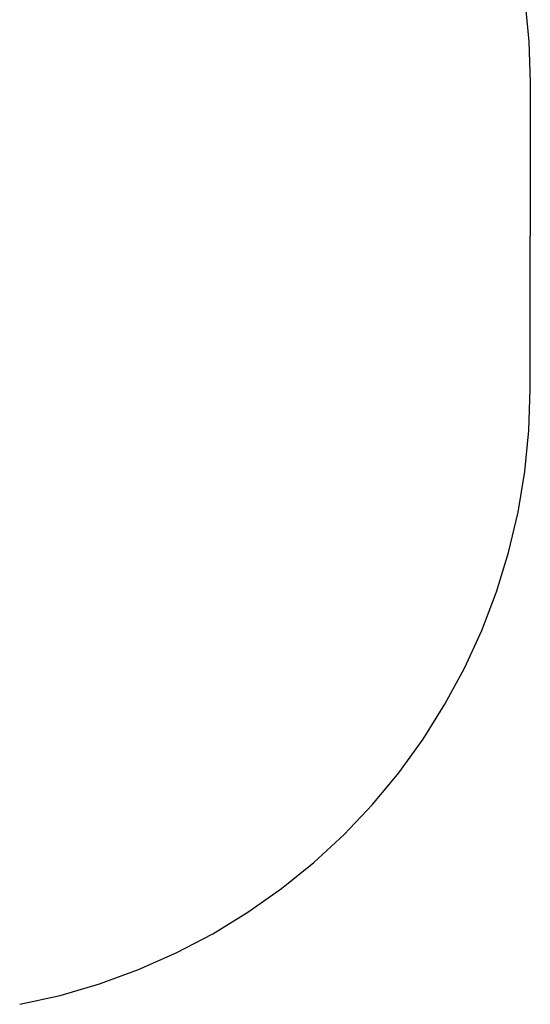
# Model space of a CAD drawing. Units: millimetres. Extents: x -2909 to 3226, y -3054 to 3682.
# Drawn here: x 2410 to 3226, y -283 to 1292 of the extents above; entities that cross this region are included whole.
import ezdxf

# ---------------------------------------------------------------- set-up
doc = ezdxf.new("R2010")
doc.units = ezdxf.units.MM

msp = doc.modelspace()

# ---------------------------------------------------------------- linework, layer by layer
for p, q in [((3217.6, 1323.3), (3224.2, 1257.4)), ((3224.2, 1257.4), (3226.4, 1191.1)), ((3226.4, 1191.1), (3226.4, 946.1)), ((3226.4, 701.1), (3226.4, 946.1)), ((3224.2, 635.2), (3226.4, 701.1)), ((3217.6, 569.5), (3224.2, 635.2)), ((3206.8, 504.4), (3217.6, 569.5)), ((3191.6, 440.2), (3206.8, 504.4)), ((3172.3, 377.1), (3191.6, 440.2)), ((3148.9, 315.4), (3172.3, 377.1)), ((3121.4, 255.3), (3148.9, 315.4)), ((3090, 197.3), (3121.4, 255.3)), ((3054.9, 141.4), (3090, 197.3)), ((3016.2, 87.9), (3054.9, 141.4)), ((2974.1, 37.1), (3016.2, 87.9)), ((2928.7, -10.8), (2974.1, 37.1)), ((2880.2, -55.6), (2928.7, -10.8)), ((2828.9, -97.1), (2880.2, -55.6)), ((2775, -135.2), (2828.9, -97.1)), ((2718.7, -169.6), (2775, -135.2)), ((2660.2, -200.2), (2718.7, -169.6)), ((2599.9, -226.9), (2660.2, -200.2)), ((2537.9, -249.6), (2599.9, -226.9)), ((2474.6, -268.2), (2537.9, -249.6)), ((2410.1, -282.5), (2474.6, -268.2))]:
    msp.add_line(p, q)

doc.saveas('drawing.dxf')
